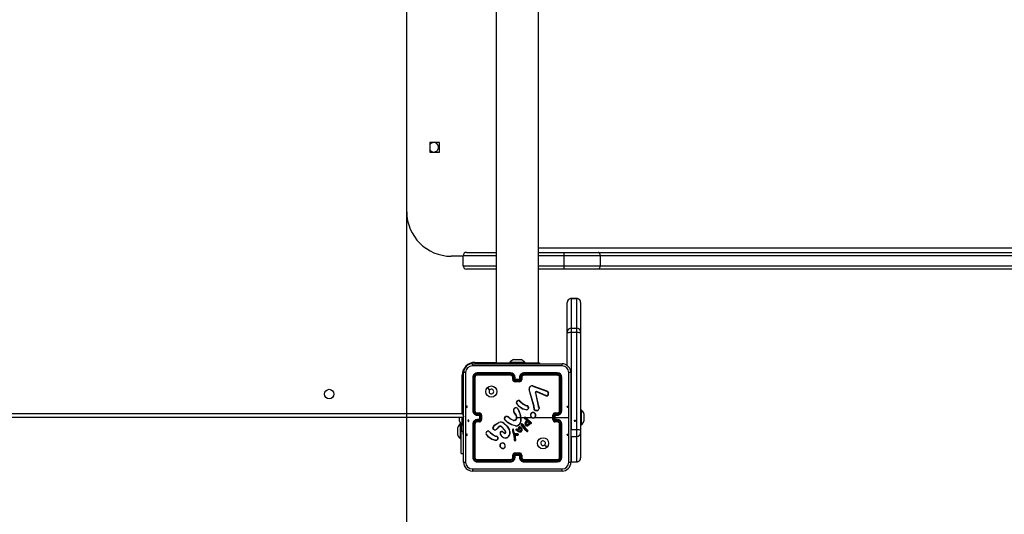
# Model space of a CAD drawing. Units: millimetres. Extents: x -291 to 1384, y 225 to 822.
# Drawn here: x 275 to 364, y 371 to 416 of the extents above; entities that cross this region are included whole.
import ezdxf

# ---------------------------------------------------------------- set-up
doc = ezdxf.new("R2010")
doc.units = ezdxf.units.MM
doc.layers.add('VP-DIM', color=7, linetype='Continuous')
doc.layers.add('VP-HIC', color=6, linetype='Continuous')
doc.layers.add('VP-EQ', color=7, linetype='Continuous', true_color=0x8a3492)
doc.styles.get("Standard").update_dxf_attribs({"font": 'arial.ttf'})
doc.dimstyles.new('ISO-25', dxfattribs={"dimtxt": 2.5, "dimasz": 2.5, "dimexe": 1.25, "dimexo": 0.625, "dimtad": 1, "dimtxsty": 'Standard', "dimcen": 2.5, "dimadec": 0, "dimazin": 0, "dimtfac": 1, "dimtmove": 0, "dimatfit": 3, "dimfxl": 1, "dimarcsym": 0})

# ---------------------------------------------------------------- blocks, each defined once
blk = doc.blocks.new('*D16')
at = {"layer": 'Defpoints', "color": 0}
for p in [(247.37, 458.588), (247.494, 374.938), (1280.049, 374.938)]:
    blk.add_point(p, dxfattribs=at)
at = {"layer": 'VP-DIM', "color": 0, "lineweight": -2}
for p, q in [((1210.049, 458.588), (1300.049, 458.588)), ((1280.049, 438.588), (1280.049, 426.822)), ((1280.049, 394.938), (1280.049, 396.83)), ((1210.049, 374.938), (1300.049, 374.938))]:
    blk.add_line(p, q, dxfattribs=at)
at = {"layer": 'VP-DIM', "color": 0}
for points in [[(1283.383, 438.588), (1276.716, 438.588), (1280.049, 458.588)], [(1276.716, 394.938), (1283.383, 394.938), (1280.049, 374.938)]]:
    blk.add_solid(points, dxfattribs=at)
at = {"layer": 'VP-DIM', "color": 0, "insert": (1280.049, 411.826), "char_height": 14, "attachment_point": 5, "rotation": 90}
blk.add_mtext('84', dxfattribs=at)
blk = doc.blocks.new('*D17')
at = {"layer": 'Defpoints', "color": 0}
for p in [(283.35, 608.588), (283.35, 224.938), (1363.78, 224.938)]:
    blk.add_point(p, dxfattribs=at)
at = {"layer": 'VP-DIM', "color": 0, "lineweight": -2}
for p, q in [((1293.78, 608.588), (1383.78, 608.588)), ((1363.78, 588.588), (1363.78, 437.177)), ((1363.78, 244.938), (1363.78, 396.349)), ((1293.78, 224.938), (1383.78, 224.938))]:
    blk.add_line(p, q, dxfattribs=at)
at = {"layer": 'VP-DIM', "color": 0}
for points in [[(1367.114, 588.588), (1360.447, 588.588), (1363.78, 608.588)], [(1360.447, 244.938), (1367.114, 244.938), (1363.78, 224.938)]]:
    blk.add_solid(points, dxfattribs=at)
at = {"layer": 'VP-DIM', "color": 0, "insert": (1363.78, 416.763), "char_height": 14, "attachment_point": 5, "rotation": 90}
blk.add_mtext('384', dxfattribs=at)
blk = doc.blocks.new('RC1448_')
at = {"layer": 'VP-EQ', "color": 0, "linetype": 'Continuous', "lineweight": 25}
for p, q in [((1816.944, 338.155), (1816.944, 273.955)), ((1820.744, 273.955), (1820.744, 338.155)), ((1808.913, 287.555), (1808.913, 324.555)), ((1810.993, 293.78), (1810.993, 292.93)), ((1811.843, 293.78), (1810.993, 293.78)), ((1811.843, 292.93), (1811.843, 293.78)), ((1810.993, 292.93), (1811.843, 292.93)), ((1820.744, 284.305), (1916.715, 284.305)), ((1813.994, 283.555), (1812.913, 283.555)), ((1813.994, 282.705), (1813.994, 283.605)), ((1816.944, 283.605), (1813.994, 283.605)), ((1814.294, 283.905), (1816.944, 283.905)), ((1820.744, 283.905), (1823.056, 283.905)), ((1823.056, 283.605), (1820.744, 283.605)), ((1823.056, 283.605), (1823.056, 283.905)), ((1823.056, 283.905), (1826.109, 283.905)), ((1823.056, 282.705), (1823.056, 283.605)), ((1826.302, 283.605), (1823.056, 283.605)), ((1826.109, 283.905), (1911.885, 283.905)), ((1826.302, 283.605), (1826.302, 282.705)), ((1912.078, 283.605), (1826.302, 283.605)), ((1813.994, 282.705), (1816.944, 282.705)), ((1816.944, 282.405), (1814.294, 282.405)), ((1820.744, 282.705), (1823.056, 282.705)), ((1823.056, 282.405), (1820.744, 282.405)), ((1823.056, 282.405), (1823.056, 282.705)), ((1823.056, 282.705), (1826.302, 282.705)), ((1826.109, 282.405), (1823.056, 282.405)), ((1911.885, 282.405), (1826.109, 282.405)), ((1826.302, 282.705), (1912.078, 282.705)), ((1824.194, 279.753), (1823.694, 279.753)), ((1823.694, 279.753), (1823.694, 279.752)), ((1823.694, 279.752), (1823.694, 277.087)), ((1823.694, 279.752), (1824.194, 279.752)), ((1824.194, 279.752), (1824.194, 279.753)), ((1824.194, 277.087), (1824.194, 279.752)), ((1823.344, 276.737), (1823.344, 279.403)), ((1824.544, 279.403), (1824.544, 276.737)), ((1823.694, 277.087), (1823.694, 276.723)), ((1823.694, 277.087), (1824.194, 277.087)), ((1824.194, 276.723), (1824.194, 277.087)), ((1823.344, 276.628), (1823.344, 276.737)), ((1823.344, 273.707), (1823.344, 276.628)), ((1823.694, 276.723), (1823.694, 267.975)), ((1823.694, 276.723), (1824.194, 276.723)), ((1824.194, 267.975), (1824.194, 276.723)), ((1824.544, 276.737), (1824.544, 276.628)), ((1824.544, 276.628), (1824.544, 267.881)), ((1814.819, 273.88), (1822.869, 273.88)), ((1815.044, 274.005), (1816.944, 274.005)), ((1815.044, 274.005), (1815.044, 273.88)), ((1816.844, 273.955), (1816.844, 273.88)), ((1816.844, 273.955), (1817.844, 273.955)), ((1817.844, 273.955), (1819.844, 273.955)), ((1817.844, 273.955), (1817.844, 273.88)), ((1818.169, 274.015), (1818.169, 273.955)), ((1818.169, 274.015), (1819.519, 274.015)), ((1818.494, 274.255), (1818.541, 274.255)), ((1818.541, 274.255), (1818.844, 274.255)), ((1818.844, 274.255), (1819.147, 274.255)), ((1819.147, 274.255), (1819.194, 274.255)), ((1819.519, 273.955), (1819.519, 274.015)), ((1819.844, 273.955), (1820.844, 273.955)), ((1819.844, 273.955), (1819.844, 273.88)), ((1820.844, 273.955), (1820.844, 273.88)), ((1813.894, 269.405), (1813.894, 272.855)), ((1813.894, 272.855), (1814.02, 272.855)), ((1814.019, 265.03), (1814.019, 273.08)), ((1814.844, 272.655), (1814.844, 269.655)), ((1814.892, 272.658), (1814.892, 269.656)), ((1814.992, 272.658), (1814.992, 269.656)), ((1815.044, 272.655), (1815.044, 269.655)), ((1818.244, 273.008), (1815.242, 273.008)), ((1818.244, 272.908), (1815.242, 272.908)), ((1818.244, 273.055), (1815.244, 273.055)), ((1818.244, 272.855), (1815.244, 272.855)), ((1818.444, 272.455), (1818.444, 272.655)), ((1818.494, 272.457), (1818.494, 272.657)), ((1818.594, 272.407), (1818.594, 272.657)), ((1818.644, 272.455), (1818.644, 272.655)), ((1819.044, 272.655), (1819.044, 272.455)), ((1819.094, 272.657), (1819.094, 272.407)), ((1819.194, 272.657), (1819.194, 272.457)), ((1819.244, 272.655), (1819.244, 272.455)), ((1822.444, 273.055), (1819.444, 273.055)), ((1822.446, 273.008), (1819.444, 273.008)), ((1822.446, 272.908), (1819.444, 272.908)), ((1822.444, 272.855), (1819.444, 272.855)), ((1822.644, 269.655), (1822.644, 272.655)), ((1822.697, 269.656), (1822.697, 272.658)), ((1822.797, 269.656), (1822.797, 272.658)), ((1822.844, 269.655), (1822.844, 272.655)), ((1823.669, 273.08), (1823.669, 265.03)), ((1819.094, 272.407), (1818.594, 272.407)), ((1818.644, 272.455), (1818.644, 272.455)), ((1819.044, 272.455), (1818.644, 272.455)), ((1819.044, 272.307), (1818.644, 272.307)), ((1819.044, 272.255), (1818.644, 272.255)), ((1819.044, 272.455), (1819.044, 272.455)), ((1820.254, 271.877), (1821.487, 271.414)), ((1820.26, 271.895), (1821.493, 271.432)), ((1820.341, 270.052), (1819.908, 271.574)), ((1820.361, 270.058), (1819.928, 271.579)), ((1820.476, 271.275), (1820.727, 270.068)), ((1820.495, 271.278), (1820.746, 270.072)), ((1821.421, 270.999), (1820.584, 271.355)), ((1821.428, 271.018), (1820.592, 271.374)), ((1821.569, 271.355), (1821.636, 271.243)), ((1821.584, 271.366), (1821.654, 271.25)), ((1819.062, 270.528), (1819.139, 270.451)), ((1819.077, 270.541), (1819.153, 270.465)), ((1819.695, 270.09), (1819.633, 270.108)), ((1819.641, 270.126), (1819.698, 270.109)), ((1819.711, 270.088), (1819.695, 270.09)), ((1819.698, 270.109), (1819.712, 270.107)), ((1820.338, 269.908), (1820.348, 269.963)), ((1820.349, 269.985), (1820.341, 270.052)), ((1820.348, 269.963), (1820.349, 269.985)), ((1820.357, 269.902), (1820.368, 269.962)), ((1820.369, 269.985), (1820.361, 270.058)), ((1820.368, 269.962), (1820.369, 269.985)), ((1820.727, 270.068), (1820.762, 269.986)), ((1820.746, 270.072), (1820.778, 269.997)), ((1814.044, 269.055), (1749.644, 269.055)), ((1749.794, 269.405), (1813.894, 269.405)), ((1813.644, 268.88), (1813.644, 269.055)), ((1813.884, 268.38), (1813.884, 269.055)), ((1813.944, 269.055), (1813.944, 268.818)), ((1815.242, 269.405), (1815.442, 269.405)), ((1815.242, 269.305), (1815.492, 269.305)), ((1815.244, 269.455), (1815.444, 269.455)), ((1815.244, 269.255), (1815.444, 269.255)), ((1815.444, 269.255), (1815.444, 269.255)), ((1815.444, 269.255), (1815.444, 268.855)), ((1815.492, 269.305), (1815.492, 269.055)), ((1815.492, 269.055), (1815.492, 268.805)), ((1815.592, 269.055), (1815.492, 269.055)), ((1815.592, 269.255), (1815.592, 269.055)), ((1815.592, 269.055), (1815.592, 268.855)), ((1815.644, 269.255), (1815.644, 268.855)), ((1817.69, 269.005), (1817.803, 269.123)), ((1817.707, 268.995), (1817.812, 269.106)), ((1818.114, 269.045), (1818.14, 269.018)), ((1818.727, 269.264), (1818.535, 269.57)), ((1818.744, 269.276), (1818.552, 269.581)), ((1818.844, 269.055), (1819.138, 269.055)), ((1818.939, 269.732), (1818.959, 269.671)), ((1818.959, 269.735), (1818.977, 269.68)), ((1819.138, 269.055), (1819.149, 268.73)), ((1819.158, 269.055), (1819.513, 269.055)), ((1819.634, 269.728), (1819.316, 269.8)), ((1819.636, 269.748), (1819.325, 269.819)), ((1819.582, 269.055), (1820.137, 269.055)), ((1819.597, 269.043), (1820.007, 268.677)), ((1819.84, 269.903), (1819.814, 269.84)), ((1819.859, 269.9), (1819.831, 269.83)), ((1822.044, 268.855), (1822.044, 269.255)), ((1822.096, 268.855), (1822.096, 269.255)), ((1822.196, 269.305), (1822.446, 269.305)), ((1822.196, 268.805), (1822.196, 269.305)), ((1822.244, 269.455), (1822.444, 269.455)), ((1822.244, 269.255), (1822.444, 269.255)), ((1822.244, 269.255), (1822.244, 269.255)), ((1822.244, 268.855), (1822.244, 269.255)), ((1822.244, 269.055), (1823.481, 269.055)), ((1822.246, 269.405), (1822.446, 269.405)), ((1824.604, 269.73), (1824.544, 269.73)), ((1824.604, 269.73), (1824.604, 268.38)), ((1824.844, 269.405), (1824.844, 269.23)), ((1824.844, 269.23), (1824.844, 268.88)), ((1813.495, 267.98), (1813.495, 268.155)), ((1813.644, 268.705), (1813.644, 268.88)), ((1813.795, 268.48), (1813.735, 268.48)), ((1813.735, 267.805), (1813.735, 268.48)), ((1813.795, 268.481), (1813.795, 267.805)), ((1813.884, 268.38), (1813.944, 268.38)), ((1813.944, 268.818), (1813.944, 267.555)), ((1813.944, 268.818), (1814.019, 268.818)), ((1814.844, 268.455), (1814.844, 265.455)), ((1814.892, 268.455), (1814.892, 265.453)), ((1814.992, 268.455), (1814.992, 265.453)), ((1815.044, 268.455), (1815.044, 265.455)), ((1815.492, 268.805), (1815.242, 268.805)), ((1815.442, 268.705), (1815.242, 268.705)), ((1815.444, 268.855), (1815.244, 268.855)), ((1815.444, 268.655), (1815.244, 268.655)), ((1815.444, 268.855), (1815.444, 268.855)), ((1816.822, 268.384), (1817.181, 268.604)), ((1816.834, 268.368), (1817.188, 268.585)), ((1817.193, 268.222), (1816.985, 268.007)), ((1817.206, 268.208), (1817, 267.994)), ((1817.744, 267.868), (1817.416, 268.211)), ((1817.76, 267.88), (1817.428, 268.226)), ((1818.098, 269.032), (1818.127, 269.003)), ((1818.695, 268.281), (1818.339, 268.381)), ((1818.699, 268.3), (1818.346, 268.4)), ((1818.926, 268.049), (1818.987, 268.161)), ((1819.375, 268.162), (1819.205, 268.392)), ((1819.391, 268.175), (1819.223, 268.402)), ((1819.321, 268.4), (1819.293, 268.439)), ((1819.309, 268.451), (1819.337, 268.412)), ((1819.321, 268.4), (1819.547, 268.1)), ((1819.337, 268.412), (1819.563, 268.114)), ((1819.592, 267.918), (1819.375, 268.162)), ((1819.607, 267.932), (1819.391, 268.175)), ((1819.688, 268.809), (1819.503, 268.949)), ((1819.701, 268.825), (1819.516, 268.964)), ((1819.583, 269.029), (1819.994, 268.661)), ((1819.65, 268.695), (1819.708, 268.774)), ((1819.667, 268.683), (1819.724, 268.762)), ((1819.682, 268.577), (1819.81, 268.711)), ((1819.7, 268.797), (1819.688, 268.809)), ((1819.697, 268.565), (1819.811, 268.686)), ((1819.708, 268.786), (1819.7, 268.797)), ((1819.717, 268.808), (1819.701, 268.825)), ((1819.724, 268.797), (1819.717, 268.808)), ((1819.81, 268.711), (1819.951, 268.574)), ((1819.811, 268.686), (1819.929, 268.569)), ((1820.003, 268.53), (1819.957, 268.454)), ((1820.011, 268.506), (1819.974, 268.443)), ((1819.994, 268.661), (1820.05, 268.621)), ((1820.045, 268.515), (1820.003, 268.53)), ((1820.007, 268.677), (1820.061, 268.638)), ((1820.038, 268.496), (1820.011, 268.506)), ((1820.05, 268.621), (1820.094, 268.593)), ((1820.061, 268.638), (1820.104, 268.61)), ((1822.446, 268.805), (1822.196, 268.805)), ((1822.444, 268.855), (1822.244, 268.855)), ((1822.244, 268.855), (1822.244, 268.855)), ((1822.444, 268.655), (1822.244, 268.655)), ((1822.446, 268.705), (1822.246, 268.705)), ((1822.644, 265.455), (1822.644, 268.455)), ((1822.697, 265.453), (1822.697, 268.455)), ((1822.797, 265.453), (1822.797, 268.455)), ((1822.844, 265.455), (1822.844, 268.455)), ((1824.544, 268.38), (1824.604, 268.38)), ((1824.844, 268.88), (1824.844, 268.705)), ((1813.495, 267.63), (1813.495, 267.98)), ((1813.495, 267.455), (1813.495, 267.63)), ((1813.735, 267.13), (1813.735, 267.805)), ((1813.795, 265.805), (1813.795, 267.805)), ((1813.795, 267.805), (1813.944, 267.805)), ((1813.944, 267.555), (1814.019, 267.555)), ((1816.319, 267.783), (1816.396, 267.706)), ((1816.335, 267.796), (1816.41, 267.721)), ((1816.952, 267.345), (1816.89, 267.363)), ((1816.898, 267.381), (1816.955, 267.365)), ((1816.968, 267.342), (1816.952, 267.345)), ((1816.955, 267.365), (1816.97, 267.363)), ((1817.511, 267.3), (1817.346, 267.478)), ((1817.525, 267.314), (1817.361, 267.49)), ((1817.589, 267.737), (1817.575, 267.722)), ((1817.575, 267.722), (1817.66, 267.648)), ((1817.589, 267.737), (1817.674, 267.663)), ((1817.804, 267.744), (1817.744, 267.868)), ((1817.823, 267.75), (1817.76, 267.88)), ((1818.415, 267.856), (1818.536, 267.436)), ((1818.435, 267.86), (1818.555, 267.44)), ((1818.558, 267.663), (1818.495, 267.954)), ((1818.577, 267.668), (1818.514, 267.961)), ((1818.536, 267.436), (1818.548, 267.381)), ((1818.548, 267.381), (1818.575, 267.146)), ((1818.555, 267.44), (1818.568, 267.384)), ((1818.562, 267.653), (1818.558, 267.663)), ((1818.596, 267.601), (1818.562, 267.653)), ((1818.568, 267.384), (1818.595, 267.148)), ((1818.579, 267.664), (1818.577, 267.668)), ((1818.612, 267.613), (1818.579, 267.664)), ((1818.72, 267.565), (1818.615, 267.588)), ((1818.725, 267.585), (1818.619, 267.608)), ((1818.625, 267.492), (1818.721, 267.491)), ((1818.69, 267.031), (1818.625, 267.492)), ((1818.648, 267.472), (1818.72, 267.471)), ((1818.71, 267.032), (1818.648, 267.472)), ((1818.726, 267.564), (1818.72, 267.565)), ((1818.72, 267.471), (1818.904, 267.457)), ((1818.721, 267.491), (1818.904, 267.476)), ((1818.726, 267.584), (1818.725, 267.585)), ((1818.911, 267.577), (1818.726, 267.584)), ((1818.909, 267.557), (1818.726, 267.564)), ((1818.843, 267.838), (1818.741, 267.915)), ((1818.854, 267.854), (1818.753, 267.931)), ((1818.782, 267.986), (1818.852, 267.955)), ((1818.789, 268.004), (1818.861, 267.973)), ((1818.967, 267.761), (1818.843, 267.838)), ((1818.852, 267.955), (1818.918, 267.92)), ((1818.976, 267.779), (1818.854, 267.854)), ((1818.861, 267.973), (1818.904, 267.95)), ((1818.904, 267.95), (1818.926, 268.049)), ((1818.918, 267.92), (1818.946, 268.043)), ((1818.946, 268.043), (1819.004, 268.149)), ((1819.059, 267.73), (1818.967, 267.761)), ((1819.064, 267.749), (1818.976, 267.779)), ((1819.547, 268.1), (1819.756, 267.879)), ((1819.563, 268.114), (1819.771, 267.892)), ((1819.713, 267.795), (1819.592, 267.918)), ((1819.727, 267.81), (1819.607, 267.932)), ((1819.756, 267.879), (1819.775, 267.851)), ((1819.771, 267.892), (1819.792, 267.861)), ((1823.669, 267.975), (1823.694, 267.975)), ((1823.669, 267.342), (1823.694, 267.341)), ((1823.694, 267.975), (1824.194, 267.975)), ((1823.694, 267.341), (1824.194, 267.341)), ((1823.694, 267.341), (1823.694, 265.056)), ((1824.194, 267.341), (1824.194, 267.975)), ((1824.194, 265.056), (1824.194, 267.341)), ((1824.544, 267.881), (1824.544, 267.69)), ((1824.544, 267.69), (1824.544, 265.406)), ((1813.735, 267.13), (1813.795, 267.13)), ((1816.889, 266.981), (1816.574, 267.056)), ((1816.891, 267.001), (1816.582, 267.074)), ((1817.097, 267.158), (1817.076, 267.101)), ((1817.117, 267.155), (1817.094, 267.092)), ((1818.575, 267.146), (1818.587, 267.011)), ((1818.587, 267.011), (1818.598, 266.981)), ((1818.607, 267.015), (1818.595, 267.148)), ((1818.607, 267.015), (1818.616, 266.989)), ((1818.688, 267.011), (1818.69, 267.031)), ((1818.708, 267.011), (1818.71, 267.032)), ((1813.795, 265.805), (1814.019, 265.805)), ((1817.577, 266.245), (1817.547, 266.244)), ((1817.574, 266.264), (1817.55, 266.264)), ((1818.444, 265.455), (1818.444, 265.655)), ((1818.494, 265.453), (1818.494, 265.653)), ((1818.594, 265.703), (1819.094, 265.703)), ((1818.594, 265.453), (1818.594, 265.703)), ((1818.644, 265.855), (1819.044, 265.855)), ((1818.644, 265.803), (1819.044, 265.803)), ((1818.644, 265.455), (1818.644, 265.655)), ((1818.644, 265.655), (1818.644, 265.655)), ((1818.644, 265.655), (1819.044, 265.655)), ((1819.044, 265.655), (1819.044, 265.455)), ((1819.044, 265.655), (1819.044, 265.655)), ((1819.094, 265.703), (1819.094, 265.453)), ((1819.194, 265.653), (1819.194, 265.453)), ((1819.244, 265.655), (1819.244, 265.455)), ((1815.242, 265.203), (1818.244, 265.203)), ((1815.242, 265.103), (1818.244, 265.103)), ((1815.244, 265.255), (1818.244, 265.255)), ((1815.244, 265.055), (1818.244, 265.055)), ((1819.444, 265.255), (1822.444, 265.255)), ((1819.444, 265.203), (1822.446, 265.203)), ((1819.444, 265.103), (1822.446, 265.103)), ((1819.444, 265.055), (1822.444, 265.055)), ((1823.694, 265.056), (1824.194, 265.056)), ((1823.694, 265.056), (1823.694, 265.055)), ((1823.694, 265.055), (1824.194, 265.055)), ((1824.194, 265.055), (1824.194, 265.056)), ((1822.869, 264.23), (1814.819, 264.23))]:
    blk.add_line(p, q, dxfattribs=at)
at = {"layer": 'VP-EQ', "color": 0, "linetype": 'Continuous'}
for p, q in [((1814.255, 270.055), (1814.305, 269.905)), ((1814.355, 270.055), (1814.255, 270.055)), ((1814.305, 269.905), (1814.355, 270.055)), ((1823.383, 269.905), (1823.333, 270.055)), ((1823.333, 270.055), (1823.433, 270.055)), ((1823.433, 270.055), (1823.383, 269.905)), ((1814.405, 268.805), (1814.455, 268.655)), ((1814.505, 268.805), (1814.405, 268.805)), ((1814.455, 268.655), (1814.505, 268.805)), ((1824.033, 268.655), (1823.983, 268.805)), ((1823.983, 268.805), (1824.083, 268.805)), ((1824.033, 268.655), (1823.983, 268.805)), ((1823.983, 268.805), (1824.083, 268.805)), ((1824.033, 268.655), (1823.983, 268.805)), ((1823.983, 268.805), (1824.083, 268.805)), ((1824.083, 268.805), (1824.033, 268.655)), ((1824.083, 268.805), (1824.033, 268.655)), ((1824.083, 268.805), (1824.033, 268.655)), ((1814.255, 267.555), (1814.305, 267.405)), ((1814.355, 267.555), (1814.255, 267.555)), ((1814.305, 267.405), (1814.355, 267.555)), ((1823.383, 267.405), (1823.333, 267.555)), ((1823.333, 267.555), (1823.433, 267.555)), ((1823.433, 267.555), (1823.383, 267.405))]:
    blk.add_line(p, q, dxfattribs=at)
at = {"layer": 'VP-EQ', "color": 0, "linetype": 'Continuous', "lineweight": 25, "flags": 128}
for points in [[(1826.302, 283.605), (1826.298, 283.664), (1826.287, 283.72), (1826.27, 283.772), (1826.246, 283.817), (1826.216, 283.855), (1826.183, 283.882), (1826.147, 283.899), (1826.109, 283.905)], [(1826.109, 282.405), (1826.147, 282.411), (1826.183, 282.428), (1826.216, 282.456), (1826.246, 282.493), (1826.27, 282.538), (1826.287, 282.59), (1826.298, 282.647), (1826.302, 282.705)], [(1823.344, 276.628), (1823.351, 276.647), (1823.371, 276.664), (1823.403, 276.681), (1823.447, 276.695), (1823.5, 276.707), (1823.56, 276.716), (1823.626, 276.721), (1823.694, 276.723)], [(1824.194, 276.723), (1824.262, 276.721), (1824.328, 276.716), (1824.389, 276.707), (1824.442, 276.695), (1824.485, 276.681), (1824.517, 276.664), (1824.537, 276.647), (1824.544, 276.628)], [(1822.88, 273.692), (1820.19, 273.692), (1817.498, 273.692), (1814.808, 273.692)], [(1814.207, 273.091), (1814.207, 270.401), (1814.207, 267.709), (1814.207, 265.019)], [(1823.481, 269.055), (1823.481, 271.074), (1823.481, 273.091)], [(1816.166, 271.733), (1816.268, 271.631), (1816.371, 271.529)], [(1820.476, 271.275), (1820.475, 271.291), (1820.477, 271.307)], [(1820.496, 271.302), (1820.494, 271.29), (1820.495, 271.278)], [(1820.54, 271.376), (1820.566, 271.38), (1820.592, 271.374)], [(1820.584, 271.355), (1820.566, 271.359), (1820.546, 271.357)], [(1821.487, 271.414), (1821.532, 271.39), (1821.569, 271.355)], [(1821.493, 271.432), (1821.544, 271.405), (1821.584, 271.366)], [(1819.316, 269.8), (1819.014, 270.021), (1818.784, 270.307)], [(1819.325, 269.819), (1819.03, 270.034), (1818.801, 270.319)], [(1819.139, 270.451), (1819.37, 270.257), (1819.633, 270.108)], [(1819.153, 270.465), (1819.381, 270.273), (1819.641, 270.126)], [(1819.84, 269.903), (1819.838, 269.966), (1819.814, 270.024)], [(1819.832, 270.033), (1819.857, 269.969), (1819.859, 269.9)], [(1820.762, 269.986), (1820.793, 269.92), (1820.804, 269.848)], [(1820.778, 269.997), (1820.812, 269.924), (1820.824, 269.845)], [(1813.894, 269.405), (1813.962, 269.376), (1814.023, 269.35)], [(1813.894, 269.405), (1813.923, 269.337), (1813.951, 269.271), (1813.977, 269.211), (1814, 269.158), (1814.019, 269.114), (1814.021, 269.109)], [(1818.959, 269.671), (1819.074, 269.371), (1819.138, 269.055)], [(1818.977, 269.68), (1819.132, 269.216), (1819.168, 268.728)], [(1820.649, 269.652), (1820.512, 269.657), (1820.385, 269.708)], [(1820.645, 269.672), (1820.517, 269.677), (1820.398, 269.724)], [(1820.447, 269.055), (1820.647, 269.055), (1820.846, 269.055), (1821.046, 269.055), (1821.246, 269.055), (1821.445, 269.055), (1821.645, 269.055), (1821.845, 269.055), (1822.044, 269.055)], [(1823.481, 265.019), (1823.481, 267.037), (1823.481, 269.055)], [(1816.647, 268.097), (1816.699, 268.237), (1816.822, 268.384)], [(1816.666, 268.093), (1816.726, 268.245), (1816.834, 268.368)], [(1817.639, 268.517), (1817.923, 268.251), (1818.13, 267.922)], [(1817.651, 268.533), (1817.939, 268.263), (1818.149, 267.93)], [(1818.339, 268.381), (1818.004, 268.568), (1817.723, 268.844)], [(1818.346, 268.4), (1818.011, 268.588), (1817.737, 268.859)], [(1818.127, 269.003), (1818.297, 268.882), (1818.486, 268.791)], [(1818.14, 269.018), (1818.305, 268.9), (1818.493, 268.81)], [(1818.658, 268.824), (1818.728, 268.887), (1818.774, 268.97)], [(1818.668, 268.806), (1818.743, 268.875), (1818.793, 268.963)], [(1819.149, 268.73), (1819.1, 268.562), (1819.006, 268.414)], [(1819.168, 268.728), (1819.119, 268.554), (1819.021, 268.401)], [(1819.087, 268.186), (1819.124, 268.175), (1819.155, 268.152)], [(1819.09, 268.206), (1819.133, 268.193), (1819.169, 268.166)], [(1819.155, 268.152), (1819.203, 268.089), (1819.233, 268.017)], [(1819.169, 268.166), (1819.217, 268.105), (1819.253, 268.022)], [(1819.558, 268.472), (1819.592, 268.588), (1819.65, 268.695)], [(1819.578, 268.468), (1819.61, 268.58), (1819.667, 268.683)], [(1819.957, 268.454), (1819.878, 268.375), (1819.781, 268.32)], [(1819.974, 268.443), (1819.894, 268.362), (1819.788, 268.302)], [(1820.094, 268.593), (1820.102, 268.586), (1820.107, 268.576)], [(1820.104, 268.61), (1820.117, 268.598), (1820.126, 268.583)], [(1816.574, 267.056), (1816.274, 267.274), (1816.042, 267.563)], [(1816.582, 267.074), (1816.287, 267.289), (1816.058, 267.574)], [(1816.396, 267.706), (1816.627, 267.511), (1816.89, 267.363)], [(1816.41, 267.721), (1816.639, 267.528), (1816.898, 267.381)], [(1816.774, 267.934), (1816.713, 267.966), (1816.665, 268.014)], [(1816.78, 267.952), (1816.724, 267.982), (1816.681, 268.026)], [(1817.097, 267.158), (1817.095, 267.221), (1817.071, 267.279)], [(1817.089, 267.289), (1817.115, 267.225), (1817.117, 267.155)], [(1817.324, 267.677), (1817.338, 267.708), (1817.36, 267.734)], [(1818.421, 267.953), (1818.413, 267.905), (1818.415, 267.856)], [(1818.44, 267.947), (1818.433, 267.904), (1818.435, 267.86)], [(1818.619, 267.608), (1818.615, 267.61), (1818.612, 267.613)], [(1819.041, 267.848), (1819.013, 267.899), (1818.998, 267.955)], [(1819.057, 267.858), (1819.032, 267.906), (1819.018, 267.958)], [(1819.16, 267.733), (1819.11, 267.724), (1819.059, 267.73)], [(1819.152, 267.752), (1819.108, 267.744), (1819.064, 267.749)], [(1819.144, 268.06), (1819.165, 268.008), (1819.17, 267.951)], [(1819.17, 267.951), (1819.162, 267.902), (1819.148, 267.865)], [(1819.161, 268.07), (1819.185, 268.012), (1819.19, 267.95)], [(1819.19, 267.95), (1819.183, 267.902), (1819.167, 267.857)], [(1819.233, 268.017), (1819.246, 267.933), (1819.238, 267.85)], [(1819.253, 268.022), (1819.266, 267.934), (1819.258, 267.845)], [(1824.194, 267.975), (1824.262, 267.974), (1824.328, 267.968), (1824.389, 267.959), (1824.442, 267.948), (1824.485, 267.933), (1824.517, 267.917), (1824.537, 267.899), (1824.544, 267.881)], [(1821.522, 266.377), (1821.42, 266.479), (1821.318, 266.582)], [(1814.808, 264.418), (1817.498, 264.418), (1820.19, 264.418), (1822.88, 264.418)]]:
    blk.add_lwpolyline(points, dxfattribs=at)
at = {"layer": 'VP-EQ', "color": 0, "linetype": 'Continuous', "lineweight": 25}
for centre, radius in [((1816.519, 271.38), 0.5), ((1801.944, 271.155), 0.425), ((1821.169, 266.73), 0.5)]:
    blk.add_circle(centre, radius, dxfattribs=at)
for centre, radius, start, end in [((1811.344, 293.355), 0.425, 214.21424, 90), ((1811.344, 293.355), 0.425, 90, 145.78576), ((1812.913, 287.555), 4, 180, 270), ((1814.294, 283.605), 0.3, 90, 180), ((1814.294, 282.705), 0.3, 180, 270), ((1823.694, 279.403), 0.35, 90, 180), ((1823.694, 279.402), 0.35, 89.95488, 179.95504), ((1824.194, 279.403), 0.35, 0, 90), ((1824.194, 279.402), 0.35, 0.04496, 90.04512), ((1823.694, 276.737), 0.35, 89.95512, 179.95492), ((1824.194, 276.737), 0.35, 0.04508, 90.04488), ((1815.044, 272.855), 1.15, 90, 180), ((1814.819, 273.08), 0.8, 89.99999, 180.00001), ((1814.809, 273.09), 0.602, 90.05997, 179.94), ((1815.675, 273.737), 0.868, 170.51307, 182.94767), ((1819.215, 272.939), 1.5, 118.70488, 134.184), ((1818.474, 272.939), 1.5, 45.816, 61.29512), ((1822.013, 273.737), 0.868, 357.05207, 9.48697), ((1822.869, 273.08), 0.8, 359.99993, 89.99996), ((1822.879, 273.09), 0.602, 0.06009, 89.93995), ((1814.162, 272.224), 0.868, 87.05143, 99.48784), ((1815.244, 272.655), 0.4, 89.99995, 180.00005), ((1814.879, 272.43), 0.228, 86.87406, 98.84603), ((1815.243, 272.656), 0.351, 90.17367, 179.82633), ((1815.243, 272.657), 0.251, 90.17628, 179.82372), ((1815.004, 272.349), 0.309, 82.53701, 92.30215), ((1815.244, 272.655), 0.2, 89.99984, 180.00016), ((1815.47, 273.02), 0.228, 171.18474, 183.11565), ((1815.552, 272.895), 0.31, 177.70604, 187.43446), ((1818.244, 272.655), 0.4, 359.99986, 90.00014), ((1819.782, 273.019), 1.539, 178.65866, 180.4254), ((1818.243, 272.656), 0.351, 0.16819, 89.82919), ((1818.243, 272.657), 0.251, 0.17225, 89.82511), ((1820.014, 272.894), 1.77, 179.56363, 181.2627), ((1818.244, 272.655), 0.2, 0.00009, 90.00002), ((1818.482, 272.386), 0.272, 87.40315, 97.91718), ((1818.606, 272.383), 0.275, 82.11753, 92.60205), ((1819.444, 272.655), 0.4, 89.99999, 180.00001), ((1819.082, 272.383), 0.275, 87.39645, 97.88216), ((1819.446, 272.656), 0.351, 90.17063, 179.83187), ((1819.445, 272.657), 0.251, 90.17497, 179.82759), ((1819.207, 272.386), 0.272, 82.08156, 92.59628), ((1819.444, 272.655), 0.2, 89.99995, 179.99995), ((1817.97, 273.019), 1.474, 359.55764, 1.40149), ((1817.752, 272.894), 1.693, 358.67897, 0.45568), ((1822.22, 273.02), 0.227, 356.86146, 8.88311), ((1822.444, 272.655), 0.4, 359.99997, 89.99992), ((1822.139, 272.895), 0.308, 352.50931, 2.31292), ((1822.444, 272.655), 0.2, 0.00013, 89.99998), ((1822.446, 272.657), 0.351, 0.14522, 89.8546), ((1822.446, 272.657), 0.251, 0.17639, 89.82378), ((1822.684, 272.349), 0.309, 87.69681, 97.46313), ((1822.809, 272.43), 0.227, 81.14894, 93.12786), ((1823.526, 272.224), 0.868, 80.51294, 92.94775), ((1818.483, 272.144), 0.313, 87.94155, 97.06115), ((1818.644, 272.455), 0.2, 179.99953, 270.00036), ((1818.644, 272.458), 0.151, 180.17372, 269.82329), ((1819.101, 271.927), 0.698, 130.84925, 136.53513), ((1824.203, 272.294), 5.559, 179.862, 180.3987), ((1819.044, 272.458), 0.151, 270.17724, 359.82575), ((1819.044, 272.455), 0.2, 269.99988, 0.00023), ((1818.587, 271.927), 0.699, 43.47533, 49.16111), ((1814.179, 272.294), 4.865, 359.54334, 0.15661), ((1819.206, 272.144), 0.313, 82.93809, 92.05742), ((1820.18, 271.629), 0.278, 73.31112, 191.5661), ((1820.181, 271.63), 0.258, 73.46145, 191.40018), ((1819.496, 272.137), 0.801, 341.05243, 342.42648), ((1816.519, 271.38), 0.21, 180.00598, 134.99945), ((1816.519, 271.38), 0.21, 134.99911, 180.00632), ((1819.969, 271.39), 0.194, 102.20871, 108.26004), ((1820.52, 271.088), 0.192, 97.46898, 103.29372), ((1820.573, 271.283), 0.0988, 109.61031, 166.04292), ((1820.446, 271.157), 0.153, 70.79681, 78.21168), ((1820.571, 271.283), 0.0777, 109.26477, 166.38892), ((1820.364, 271.31), 0.188, 14.46494, 20.70076), ((1819.999, 271.622), 0.643, 335.50415, 337.35008), ((1821.477, 271.18), 0.19, 252.67718, 21.65793), ((1821.172, 271.107), 0.271, 336.45225, 340.82864), ((1821.478, 271.181), 0.17, 253.01028, 21.56327), ((1821.261, 271.504), 0.244, 338.43656, 342.95375), ((1824.091, 268.198), 4.04, 128.34423, 128.61482), ((1822.015, 270.316), 1.001, 111.14587, 112.24037), ((1818.73, 269.696), 0.232, 9.78862, 212.78383), ((1818.882, 270.384), 0.125, 145.44008, 218.08887), ((1818.883, 270.384), 0.105, 145.19923, 218.62493), ((1818.996, 270.325), 0.252, 91.16942, 149.00955), ((1818.555, 270.077), 0.439, 56.64359, 59.23156), ((1819.175, 269.777), 0.659, 124.60157, 126.35853), ((1818.998, 270.321), 0.236, 91.40656, 148.66941), ((1819.002, 270.483), 0.0943, 37.5283, 97.03346), ((1809.313, 269.824), 9.707, 4.33329, 4.44948), ((1819.002, 270.483), 0.0744, 36.64489, 97.72727), ((1819.411, 270.133), 0.527, 129.31707, 131.46641), ((1819.62, 269.971), 0.68, 133.42724, 135.08962), ((1818.144, 270.78), 1.634, 335.69668, 336.38801), ((1819.023, 270.189), 0.68, 351.64065, 353.30453), ((1818.297, 270.147), 1.416, 357.58263, 358.38586), ((1819.717, 269.983), 0.105, 23.20148, 93.30109), ((1819.717, 269.983), 0.125, 23.91312, 92.4251), ((1820.316, 269.092), 1.059, 117.24323, 118.31274), ((1820.571, 269.302), 0.785, 105.50677, 106.99742), ((1820.343, 269.483), 0.48, 86.92656, 89.35515), ((1820.344, 269.516), 0.469, 86.91352, 89.40015), ((1820.865, 269.431), 0.652, 100.45134, 102.16552), ((1819.967, 271.174), 1.429, 303.78467, 304.56567), ((1814.88, 268.149), 1.506, 89.5661, 91.37114), ((1815.244, 269.655), 0.4, 179.99994, 270.00007), ((1815.243, 269.657), 0.351, 180.17074, 269.83182), ((1815.243, 269.656), 0.251, 180.17489, 269.82772), ((1815.005, 267.927), 1.728, 88.70714, 90.44678), ((1815.244, 269.655), 0.2, 179.9999, 270.00011), ((1815.514, 269.418), 0.273, 172.11329, 182.58691), ((1815.517, 269.293), 0.276, 177.40768, 187.85061), ((1815.756, 269.417), 0.315, 172.9691, 182.04874), ((1815.441, 269.255), 0.151, 0.17707, 89.82591), ((1815.444, 269.255), 0.2, 359.99996, 90.00004), ((1815.976, 268.795), 0.703, 133.48502, 139.13147), ((1815.605, 264.053), 5.202, 89.5731, 90.14652), ((1817.905, 268.874), 0.27, 39.3782, 112.32252), ((1819.18, 269.881), 1.572, 208.82456, 209.55595), ((1817.905, 268.873), 0.25, 39.47227, 111.6345), ((1818.852, 268.121), 1.183, 128.64795, 129.62211), ((1818.73, 269.696), 0.212, 9.78909, 212.81449), ((1819.907, 267.457), 2.52, 122.53589, 122.99079), ((1820.306, 266.955), 2.798, 123.94814, 124.358), ((1818.463, 269.072), 0.327, 341.83577, 36.19322), ((1818.458, 269.071), 0.352, 342.18605, 35.67863), ((1819.089, 268.89), 0.855, 98.78378, 100.12126), ((1819.501, 268.557), 1.24, 115.03629, 115.94667), ((1824.62, 267.356), 5.84, 155.05909, 155.2575), ((1819.548, 268.998), 0.0667, 42.63069, 227.35591), ((1819.548, 268.998), 0.0467, 41.53719, 226.26618), ((1819.004, 269.613), 0.822, 314.75748, 316.14683), ((1819.651, 269.938), 0.211, 265.42964, 329.16689), ((1818.991, 269.794), 0.646, 354.0903, 355.87773), ((1819.651, 269.938), 0.191, 265.49007, 329.10778), ((1819.606, 269.482), 0.414, 57.03642, 59.78893), ((1819.76, 269.462), 0.448, 77.30125, 79.83512), ((1820.25, 269.268), 0.227, 143.76178, 218.12883), ((1820.251, 269.268), 0.207, 143.80426, 218.31015), ((1820.264, 269.264), 0.24, 68.13243, 144.87964), ((1819.561, 268.662), 0.897, 54.31113, 55.60023), ((1819.512, 269.95), 0.994, 304.25613, 305.42401), ((1820.33, 269.291), 0.305, 212.3359, 265.07945), ((1820.264, 269.264), 0.22, 68.35425, 144.82158), ((1820.332, 269.295), 0.289, 212.51528, 264.36388), ((1820.286, 269.21), 0.203, 275.11531, 354.16051), ((1820.286, 269.21), 0.223, 274.53144, 354.0289), ((1820.527, 269.847), 0.199, 162.12933, 224.17318), ((1820.24, 269.553), 0.368, 71.40264, 74.56478), ((1820.006, 269.618), 0.371, 336.18755, 339.2453), ((1820.24, 269.239), 0.253, 348.761, 65.43581), ((1820.528, 269.847), 0.179, 162.18321, 223.35096), ((1820.241, 269.239), 0.272, 348.8599, 65.64084), ((1819.322, 270.598), 1.386, 320.04145, 320.88968), ((1820.356, 268.27), 0.929, 80.59017, 81.8021), ((1820.55, 269.918), 0.263, 291.02244, 344.57642), ((1820.365, 269.598), 0.289, 10.85047, 14.84533), ((1820.553, 269.915), 0.279, 290.11559, 345.57149), ((1820.725, 269.219), 0.634, 81.01672, 82.79795), ((1822.244, 269.255), 0.2, 89.99995, 180.00015), ((1822.083, 264.054), 5.202, 89.85341, 90.42707), ((1822.247, 269.255), 0.151, 90.17395, 179.82323), ((1821.72, 268.802), 0.693, 40.81765, 46.54697), ((1821.935, 269.417), 0.312, 357.93247, 7.09336), ((1822.444, 269.655), 0.4, 269.99987, 0.00023), ((1822.444, 269.655), 0.2, 270.0004, 359.99948), ((1822.176, 269.418), 0.271, 357.39364, 7.94725), ((1822.173, 269.293), 0.274, 352.08976, 2.61034), ((1822.446, 269.656), 0.351, 270.13992, 359.8576), ((1822.446, 269.656), 0.251, 270.17212, 359.82526), ((1822.683, 267.927), 1.729, 89.55296, 91.29315), ((1822.808, 268.151), 1.505, 88.62796, 90.43398), ((1823.528, 268.685), 1.5, 28.70488, 44.184), ((1814.81, 267.435), 1.5, 135.816, 151.29512), ((1814.96, 269.426), 1.5, 208.70488, 224.184), ((1815.244, 268.455), 0.4, 89.99993, 180.00006), ((1814.88, 269.961), 1.507, 268.62899, 270.43377), ((1815.243, 268.454), 0.351, 90.16828, 179.82916), ((1815.243, 268.454), 0.251, 90.17226, 179.82512), ((1815.005, 270.183), 1.729, 269.55334, 271.29275), ((1815.244, 268.455), 0.2, 89.9999, 180.00009), ((1815.517, 268.817), 0.276, 172.14968, 182.59203), ((1815.515, 268.693), 0.273, 177.41472, 187.88508), ((1815.441, 268.855), 0.151, 270.17431, 359.82271), ((1815.756, 268.694), 0.315, 177.95132, 187.03084), ((1815.444, 268.855), 0.2, 269.99996, 0.00004), ((1815.976, 269.315), 0.703, 220.86794, 226.51558), ((1815.605, 274.058), 5.203, 269.85353, 270.42685), ((1816.981, 268.494), 0.194, 214.76869, 220.63309), ((1817.356, 268.173), 0.465, 50.60217, 112.22996), ((1817.529, 268.732), 0.371, 200.27268, 203.35328), ((1817.356, 268.172), 0.446, 50.57836, 112.14276), ((1817.313, 268.084), 0.183, 50.94166, 130.94653), ((1817.324, 268.333), 0.172, 220.02522, 226.75176), ((1817.313, 268.085), 0.163, 50.85168, 130.93531), ((1818.254, 267.543), 1.072, 140.39326, 141.44312), ((1818.426, 267.914), 0.992, 141.38085, 142.5523), ((1817.797, 268.943), 0.124, 149.91813, 233.35214), ((1818.13, 269.674), 0.801, 236.67481, 238.09266), ((1817.797, 268.943), 0.104, 150.47363, 234.6668), ((1811.406, 274.906), 8.755, 316.18339, 316.31432), ((1819.016, 268.252), 1.164, 138.85214, 139.84149), ((1819.421, 268.03), 1.137, 161.00285, 162.00439), ((1820.426, 268.116), 2.054, 160.26092, 160.82015), ((1818.559, 269.017), 0.238, 252.09723, 297.29011), ((1818.559, 269.015), 0.215, 251.96067, 297.28406), ((1815.241, 266.83), 3.956, 29.97652, 30.26667), ((1818.749, 268.636), 0.359, 261.26111, 319.15393), ((1822.984, 267.365), 4.386, 167.69189, 167.95173), ((1818.747, 268.642), 0.345, 261.95685, 318.66374), ((1819.106, 269.902), 0.99, 250.41644, 251.57465), ((1819.075, 268.101), 0.106, 81.9683, 145.7963), ((1819.422, 268.733), 0.719, 232.83151, 234.43812), ((1819.075, 268.101), 0.0862, 82.00245, 146.14011), ((1820.079, 269.649), 1.636, 228.99847, 229.69557), ((1816.219, 268.582), 2.896, 352.1474, 352.54646), ((1819.294, 270.212), 1.489, 264.3842, 265.15284), ((1818.561, 268.76), 0.851, 314.34523, 315.69835), ((1819.26, 268.416), 0.06, 36.06678, 202.93664), ((1819.317, 268.208), 0.216, 115.94544, 121.30043), ((1819.26, 268.416), 0.04, 36.01014, 199.87713), ((1818.836, 269.071), 0.78, 305.84152, 307.31154), ((1819.055, 268.769), 0.455, 305.83302, 308.35111), ((1819.004, 268.646), 0.61, 307.51804, 309.39535), ((1817.081, 271.022), 3.188, 319.43417, 319.79533), ((1819.717, 268.444), 0.161, 170.26338, 231.19374), ((1819.726, 269.373), 0.916, 259.46022, 260.72127), ((1819.718, 268.444), 0.142, 170.3038, 230.79037), ((1819.176, 268.662), 0.558, 322.00592, 324.05923), ((1819.717, 268.47), 0.182, 236.19144, 292.82666), ((1819.718, 268.473), 0.165, 236.96628, 292.44914), ((1819.059, 267.849), 1.032, 53.89268, 55.01343), ((1819.767, 268.499), 0.116, 137.25894, 218.91616), ((1819.766, 268.499), 0.0955, 136.40226, 218.91119), ((1819.165, 269.044), 0.802, 309.6226, 311.04783), ((1819.762, 268.499), 0.112, 220.50717, 301.42055), ((1819.233, 268.018), 0.717, 49.65658, 51.24146), ((1819.173, 269.217), 0.657, 321.60382, 323.35319), ((1819.762, 268.499), 0.0918, 220.51939, 302.01089), ((1819.274, 269.44), 0.771, 303.54208, 305.03652), ((1819.292, 269.413), 0.752, 303.51254, 305.04499), ((1819.699, 268.78), 0.0105, 323.97306, 34.69915), ((1818.602, 267.227), 1.902, 53.83334, 54.44142), ((1819.699, 268.78), 0.0306, 324.06014, 34.60993), ((1819.456, 268.18), 0.354, 20.10652, 23.31119), ((1818.24, 268.672), 1.57, 0.50304, 1.41554), ((1819.705, 268.627), 0.231, 297.05965, 345.56131), ((1817.754, 267.232), 2.376, 29.55021, 30.03853), ((1819.703, 268.629), 0.254, 297.58586, 347.45208), ((1819.785, 269.339), 0.783, 280.5652, 282.19692), ((1824.725, 275.5), 8.507, 235.91553, 236.0485), ((1819.583, 268.995), 0.53, 320.99659, 323.15289), ((1819.518, 268.348), 0.518, 17.69647, 20.53789), ((1820.061, 268.561), 0.0686, 250.88796, 19.02757), ((1819.649, 268.651), 0.419, 338.32652, 341.05826), ((1820.061, 268.561), 0.0487, 251.03468, 19.02054), ((1819.736, 268.839), 0.382, 325.21052, 328.20023), ((1819.786, 268.796), 0.369, 326.60034, 329.69932), ((1819.948, 269.054), 0.503, 288.47203, 290.72263), ((1820.018, 269.003), 0.286, 356.86229, 0.88261), ((1822.083, 274.057), 5.202, 269.57293, 270.14659), ((1822.244, 268.855), 0.2, 179.99985, 270.00005), ((1822.247, 268.855), 0.151, 180.17657, 269.82625), ((1821.716, 269.312), 0.698, 313.47537, 319.16298), ((1821.935, 268.694), 0.312, 352.90658, 2.06759), ((1822.173, 268.817), 0.274, 357.38937, 7.91052), ((1822.444, 268.455), 0.4, 359.99977, 90.00013), ((1822.176, 268.693), 0.271, 352.05255, 2.60656), ((1822.444, 268.455), 0.2, 0.00041, 89.99971), ((1822.445, 268.454), 0.351, 0.17057, 89.83192), ((1822.446, 268.454), 0.251, 0.17519, 89.82742), ((1822.683, 270.183), 1.728, 268.70679, 270.4471), ((1822.808, 269.959), 1.505, 269.56582, 271.37224), ((1823.528, 269.426), 1.5, 315.816, 331.29512), ((1814.81, 268.176), 1.5, 208.70488, 224.184), ((1816.14, 267.639), 0.125, 145.43912, 218.08984), ((1816.14, 267.639), 0.105, 145.19778, 218.62576), ((1816.253, 267.58), 0.252, 91.16948, 149.00972), ((1816.138, 267.838), 0.162, 231.74676, 238.67479), ((1818.08, 264.678), 3.531, 124.93251, 125.24466), ((1816.253, 267.58), 0.233, 90.95158, 149.12183), ((1816.26, 267.739), 0.0943, 37.52841, 97.03335), ((1816.426, 267.829), 0.178, 179.02794, 185.58117), ((1816.259, 267.738), 0.0744, 36.64759, 97.7275), ((1816.798, 267.239), 0.725, 129.7348, 131.37425), ((1816.868, 267.235), 0.667, 133.35818, 135.13432), ((1816.75, 268.076), 0.105, 168.34835, 215.98101), ((1816.719, 268.372), 0.284, 255.36763, 259.31331), ((1816.751, 268.076), 0.0863, 168.62605, 215.70255), ((1817.241, 267.246), 0.961, 125.72354, 126.88165), ((1816.842, 268.133), 0.211, 251.02367, 318.75881), ((1817.012, 267.868), 0.247, 159.91444, 164.44969), ((1816.841, 268.133), 0.191, 251.10006, 318.68303), ((1817.272, 267.197), 0.417, 153.67547, 156.5065), ((1817.225, 267.311), 0.275, 168.73391, 173.00014), ((1817.184, 267.338), 0.216, 173.46548, 178.92772), ((1816.974, 267.238), 0.105, 23.20204, 93.3), ((1816.975, 267.238), 0.125, 23.91284, 92.42577), ((1817.136, 268.173), 0.224, 227.57956, 232.74023), ((1816.731, 267.926), 0.731, 297.73884, 299.3585), ((1817.516, 267.618), 0.22, 162.79189, 219.48821), ((1817.44, 267.644), 0.14, 131.37123, 163.67655), ((1817.373, 267.86), 0.189, 248.99734, 254.98282), ((1817.516, 267.618), 0.201, 162.78852, 219.49262), ((1816.97, 267.962), 0.613, 307.90688, 309.72818), ((1817.462, 267.614), 0.177, 44.03203, 130.2175), ((1817.569, 267.918), 0.278, 217.35432, 221.48063), ((1817.461, 267.613), 0.158, 43.87886, 129.98893), ((1815.771, 268.931), 2.385, 316.86438, 317.33206), ((1817.774, 267.585), 0.387, 227.32157, 292.35378), ((1817.774, 267.585), 0.368, 227.39018, 292.2902), ((1817.729, 267.719), 0.0989, 225.77189, 18.08285), ((1815.517, 269.636), 2.923, 317.15653, 317.55743), ((1817.729, 267.719), 0.0789, 225.35127, 18.03855), ((1817.222, 268.628), 0.922, 304.46168, 305.68285), ((1817.703, 268.095), 0.365, 286.20712, 289.29382), ((1817.754, 267.626), 0.413, 292.66719, 341.7469), ((1817.758, 267.622), 0.428, 292.3522, 341.9903), ((1817.83, 268.574), 0.718, 294.70396, 296.3201), ((1817.633, 267.69), 0.549, 339.30749, 24.92237), ((1818.246, 267.766), 0.287, 249.71002, 253.70935), ((1817.639, 267.691), 0.563, 339.10908, 25.17148), ((1818.344, 268.252), 0.402, 280.23555, 283.07223), ((1818.469, 267.939), 0.05, 26.30079, 163.42892), ((1818.698, 268.829), 0.919, 252.46602, 253.71207), ((1818.469, 267.939), 0.03, 30.44825, 163.158), ((1818.381, 268.283), 0.348, 289.03055, 292.37808), ((1818.456, 267.815), 0.388, 281.85337, 284.78688), ((1818.51, 267.704), 0.326, 276.71627, 280.21778), ((1818.491, 267.996), 0.34, 281.32172, 284.71948), ((1818.347, 267.99), 0.4, 302.46911, 305.36629), ((1818.395, 267.918), 0.374, 302.41363, 305.5101), ((1818.621, 267.618), 0.0308, 213.47585, 257.2145), ((1814.443, 268.524), 4.275, 347.3632, 347.63585), ((1818.987, 267.889), 0.538, 227.66583, 230.91103), ((1816.751, 268.009), 2.018, 347.27997, 347.85747), ((1819.02, 267.468), 0.301, 175.65133, 179.39679), ((1818.772, 267.956), 0.0513, 70.11406, 232.85837), ((1825.557, 267.296), 6.836, 177.58527, 177.7558), ((1818.772, 267.956), 0.0313, 71.26233, 233.44902), ((1818.338, 268.249), 0.523, 320.39295, 322.56151), ((1824.251, 265.853), 5.87, 158.49662, 158.69411), ((1818.58, 268.043), 0.333, 322.12905, 325.5361), ((1818.633, 268.07), 0.248, 332.27885, 336.96076), ((1820.263, 268.56), 1.489, 204.17156, 205.4447), ((1818.903, 267.517), 0.0604, 270.81752, 82.69956), ((1818.903, 267.517), 0.0404, 271.992, 81.5842), ((1817.806, 267.498), 1.098, 357.86034, 358.88589), ((1817.957, 267.649), 0.956, 354.47103, 355.69175), ((1819.154, 268.785), 0.771, 252.7844, 254.28008), ((1818.528, 268.001), 0.5, 331.41969, 333.68513), ((1819.154, 267.984), 0.159, 145.94025, 190.75391), ((1818.777, 269.184), 1.25, 280.18411, 281.10184), ((1819.152, 267.985), 0.137, 145.80437, 191.14896), ((1819.091, 268.024), 0.084, 33.58023, 144.13742), ((1819.278, 268.426), 0.436, 234.06851, 236.68033), ((1819.091, 268.024), 0.0639, 33.77296, 144.03325), ((1818.883, 268.112), 0.308, 300.69991, 304.44632), ((1819.101, 267.882), 0.0701, 209.75722, 338.34874), ((1819.101, 267.883), 0.0501, 208.86987, 339.30203), ((1817.867, 268.023), 1.228, 346.16297, 347.08412), ((1817.618, 270.532), 2.905, 301.68619, 302.0796), ((1819.299, 268.172), 0.342, 243.78508, 247.17098), ((1819.085, 267.897), 0.16, 294.67175, 342.74827), ((1819.709, 267.962), 0.595, 200.74734, 202.64625), ((1819.087, 267.896), 0.178, 294.04424, 343.35997), ((1819.203, 268.332), 0.382, 265.01894, 268.02955), ((1819.129, 268.422), 0.419, 284.4874, 287.21951), ((1819.344, 268.245), 0.409, 255.03572, 257.81778), ((1819.215, 268.499), 0.519, 309.82688, 312.04064), ((1819.365, 268.183), 0.349, 310.60011, 313.87782), ((1819.745, 267.837), 0.0527, 232.8627, 26.39534), ((1819.532, 267.971), 0.253, 315.9544, 320.48723), ((1819.745, 267.837), 0.0327, 235.12008, 24.41056), ((1819.598, 268.087), 0.261, 307.30045, 311.71168), ((1819.682, 268.027), 0.2, 297.74335, 303.48476), ((1824.194, 267.691), 0.35, 269.9464, 359.94639), ((1816.845, 266.946), 0.292, 154.01279, 157.80493), ((1816.908, 267.191), 0.211, 264.89088, 331.89765), ((1817.107, 266.976), 0.218, 173.64452, 178.76224), ((1816.907, 267.191), 0.191, 264.95992, 331.82965), ((1817.161, 267.25), 0.172, 240.36864, 247.07482), ((1817.14, 267.371), 0.217, 258.5225, 263.90044), ((1817.508, 266.524), 0.227, 143.76175, 218.12886), ((1817.508, 266.523), 0.207, 143.80744, 218.30654), ((1817.521, 266.52), 0.24, 68.1325, 144.87968), ((1817.408, 266.749), 0.123, 227.59495, 236.95258), ((1817.173, 266.631), 0.293, 302.37406, 306.15341), ((1817.588, 266.547), 0.305, 212.336, 262.44246), ((1817.521, 266.519), 0.22, 68.35472, 144.82269), ((1817.589, 266.55), 0.289, 212.45767, 262.11609), ((1817.543, 266.465), 0.203, 278.66096, 354.17837), ((1817.544, 266.465), 0.223, 278.55587, 354.02889), ((1820.102, 265.66), 2.716, 156.51462, 156.95055), ((1817.497, 266.494), 0.253, 348.76199, 65.43224), ((1817.498, 266.495), 0.272, 348.8599, 65.64084), ((1817.775, 266.614), 0.172, 260.05647, 266.78545), ((1818.156, 267.339), 0.261, 201.29205, 205.61549), ((1818.57, 267.328), 0.182, 271.43054, 277.69519), ((1818.562, 267.197), 0.188, 277.88615, 283.99635), ((1818.65, 267.008), 0.0585, 207.77458, 2.62734), ((1818.524, 267.183), 0.215, 290.08021, 295.36236), ((1818.65, 267.008), 0.0385, 209.77784, 4.47664), ((1818.696, 267.23), 0.22, 267.82423, 273.06585), ((1818.691, 267.217), 0.186, 269.56991, 275.78813), ((1821.169, 266.73), 0.21, 315.01648, 180.00533), ((1821.169, 266.73), 0.21, 180.00542, 315.01638), ((1817.988, 266.201), 0.443, 171.89162, 174.38211), ((1817.799, 266.293), 0.227, 187.37245, 192.26088), ((1818.644, 265.655), 0.2, 89.99964, 180.00047), ((1818.483, 265.966), 0.313, 262.93885, 272.05845), ((1818.644, 265.653), 0.151, 90.17653, 179.82646), ((1819.104, 266.187), 0.704, 223.48648, 229.13124), ((1824.203, 265.816), 5.559, 179.60129, 180.13801), ((1814.179, 265.816), 4.865, 359.8434, 0.45665), ((1819.044, 265.655), 0.2, 359.99977, 90.00012), ((1819.044, 265.653), 0.151, 0.17425, 89.82277), ((1818.591, 266.18), 0.693, 310.81905, 316.54661), ((1819.206, 265.966), 0.313, 267.94258, 277.06191), ((1814.162, 265.886), 0.868, 260.51307, 272.94766), ((1814.819, 265.03), 0.8, 180.00001, 269.99999), ((1814.809, 265.02), 0.602, 180.05996, 269.94007), ((1814.879, 265.68), 0.228, 261.15397, 273.12594), ((1815.244, 265.455), 0.4, 179.99995, 270.00005), ((1815.243, 265.454), 0.351, 180.14547, 269.85453), ((1815.004, 265.761), 0.309, 267.69785, 277.46299), ((1815.243, 265.454), 0.251, 180.17628, 269.82372), ((1815.244, 265.455), 0.2, 179.99984, 270.00016), ((1815.552, 265.215), 0.31, 172.56554, 182.29396), ((1815.47, 265.09), 0.228, 176.88428, 188.81533), ((1818.244, 265.455), 0.4, 269.99986, 0.00014), ((1818.244, 265.455), 0.2, 269.99993, 359.99997), ((1818.243, 265.454), 0.351, 270.17079, 359.83183), ((1818.243, 265.454), 0.251, 270.17496, 359.82768), ((1820.013, 265.216), 1.77, 178.73718, 180.43649), ((1819.782, 265.091), 1.539, 179.57447, 181.34147), ((1818.482, 265.725), 0.272, 262.08263, 272.59703), ((1818.606, 265.727), 0.275, 267.39745, 277.88296), ((1819.082, 265.727), 0.275, 262.11945, 272.60194), ((1819.444, 265.455), 0.4, 179.99999, 270.00001), ((1819.446, 265.454), 0.351, 180.16828, 269.82923), ((1819.207, 265.724), 0.272, 267.40383, 277.91833), ((1819.445, 265.454), 0.251, 180.17226, 269.82518), ((1819.444, 265.455), 0.2, 180.00006, 270.00005), ((1817.752, 265.216), 1.693, 359.54445, 1.3209), ((1817.97, 265.091), 1.475, 358.59865, 0.44222), ((1822.444, 265.455), 0.2, 270.00002, 359.99987), ((1822.444, 265.455), 0.4, 270.00008, 0.00003), ((1822.139, 265.215), 0.308, 357.68708, 7.49069), ((1822.22, 265.09), 0.227, 351.11689, 3.13854), ((1822.446, 265.454), 0.351, 270.14554, 359.85465), ((1822.446, 265.454), 0.251, 270.17621, 359.82362), ((1822.684, 265.761), 0.309, 262.53687, 272.30319), ((1822.809, 265.68), 0.227, 266.87214, 278.85106), ((1822.869, 265.03), 0.8, 269.99991, 0.0002), ((1822.879, 265.02), 0.602, 270.05991, 359.94006), ((1823.526, 265.886), 0.868, 267.05135, 279.48796), ((1815.675, 264.373), 0.868, 177.05233, 189.48693), ((1822.013, 264.373), 0.868, 350.51452, 2.94645)]:
    blk.add_arc(centre, radius, start, end, dxfattribs=at)
for major_axis, ratio, start_param, end_param in [((-0.35, 0), 0.999501, 1.570796, 3.141593), ((0, -0.35), 0.999968, 0, 1.570796)]:
    blk.add_ellipse((1824.194, 265.406), major_axis=major_axis, ratio=ratio, start_param=start_param, end_param=end_param, dxfattribs=at)
blk = doc.blocks.new('RC1448_2D')
at = {"layer": 'VP-EQ', "color": 0}
blk.add_blockref('RC1448_', (0, 0), dxfattribs=at)

msp = doc.modelspace()

# ---------------------------------------------------------------- linework, layer by layer
at = {"layer": 'VP-HIC', "color": 4}
msp.add_lwpolyline([(942.699, 293.113), (310.093, 293.113), (310.093, 540.413), (942.699, 540.413, 0.218065), (829.139, 592.413), (393.78, 592.413, 0.117708), (326.024, 608.588), (240.675, 608.588, 0.414214), (90.675, 458.588), (90.675, 374.938, 0.414214), (240.675, 224.938), (326.024, 224.938, 0.117708), (393.78, 241.113), (829.139, 241.113, 0.218065)], format="xyb", close=True, dxfattribs=at)
at = {"layer": 'VP-HIC', "color": 1}
msp.add_lwpolyline([(310.093, 540.413), (1090.671, 540.413, -0.414214), (1190.671, 440.413), (1190.671, 393.113, -0.414214), (1090.671, 293.113), (310.093, 293.113)], format="xyb", close=True, dxfattribs=at)

# ---------------------------------------------------------------- block references
at = {"layer": 'VP-EQ', "color": 0}
msp.add_blockref('RC1448_2D', (-1498.82, 110.708), dxfattribs=at)

# ---------------------------------------------------------------- dimensions: what is measured, and where the dimension line sits
at = {"layer": 'VP-DIM'}
dim = msp.add_linear_dim(base=(1363.78, 224.938), p1=(283.35, 608.588), p2=(283.35, 224.938), angle=90, dimstyle='ISO-25', override={"dimtxt": 14, "dimasz": 20, "dimexe": 20, "dimexo": 50, "dimgap": 5, "dimtad": 0, "dimdec": 0, "dimfxl": 70, "dimfxlon": 1}, dxfattribs=at)
dim.commit()
dim.dimension.update_dxf_attribs({"geometry": '*D17', "text_midpoint": (1363.78, 416.763)})
dim = msp.add_linear_dim(base=(1280.049, 374.938), p1=(247.37, 458.588), p2=(247.494, 374.938), angle=90, dimstyle='ISO-25', override={"dimtxt": 14, "dimasz": 20, "dimexe": 20, "dimexo": 50, "dimgap": 5, "dimtad": 0, "dimdec": 0, "dimfxl": 70, "dimfxlon": 1}, dxfattribs=at)
dim.commit()
dim.dimension.update_dxf_attribs({"geometry": '*D16', "text_midpoint": (1280.049, 411.826), "dimtype": 160})

doc.saveas('drawing.dxf')
